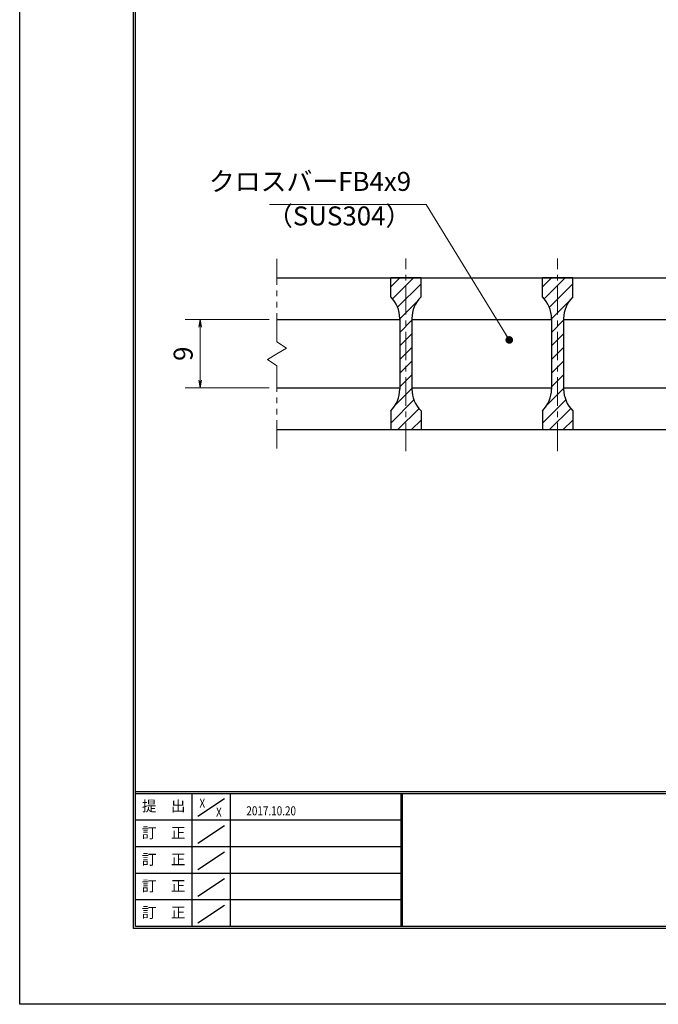
# Model space of a CAD drawing. Extents: x 0 to 2100, y 0 to 1485.
# Drawn here: x 0 to 421, y 0 to 649 of the extents above; entities that cross this region are included whole.
import ezdxf
from ezdxf.enums import TextEntityAlignment as Align

# ---------------------------------------------------------------- set-up
doc = ezdxf.new("R2010")
doc.units = 0
doc.header["$LTSCALE"] = 15
doc.header["$MEASUREMENT"] = 0
doc.linetypes.add('CENTER', pattern=[2, 1.25, -0.25, 0.25, -0.25])
doc.linetypes.add('PHANTOM', pattern=[2.5, 1.25, -0.25, 0.25, -0.25, 0.25, -0.25])
doc.layers.get('0').update_dxf_attribs({"color": 5, "linetype": 'CONTINUOUS'})
doc.layers.get('DEFPOINTS').update_dxf_attribs({"color": 250, "linetype": 'CONTINUOUS'})
doc.layers.add('7-図\u3000枠', color=160, linetype='CONTINUOUS')
for name, color, linetype, lineweight in [('ハッチング', 253, 'CONTINUOUS', 15), ('中心線', 6, 'CENTER', 18), ('寸法注釈', 30, 'CONTINUOUS', 18), ('想像線', 252, 'PHANTOM', 15), ('蓋', 5, 'CONTINUOUS', 25)]:
    doc.layers.add(name, color=color, linetype=linetype, lineweight=lineweight)
doc.styles.add('BIGFONT', font='romans.shx', dxfattribs={"width": 0.7336, "bigfont": 'extfont.shx'})
doc.styles.get("Standard").update_dxf_attribs({"font": 'ROMANS.SHX', "width": 0.8, "height": 12.5, "bigfont": 'EXTFONT.SHX'})
doc.dimstyles.get("Standard").update_dxf_attribs({"dimscale": 5, "dimtxt": 12.5, "dimasz": 2, "dimexe": 0.5, "dimexo": 0.5, "dimgap": 0.5, "dimtad": 3, "dimdec": 4, "dimdsep": 46, "dimtxsty": 'Standard', "dimblk1": 'OPEN', "dimblk2": 'OPEN', "dimsah": 1, "dimcen": 0, "dimclrd": 30, "dimclre": 30, "dimclrt": 256, "dimadec": 4, "dimazin": 2, "dimtfac": 1, "dimtdec": 4, "dimtmove": 0, "dimatfit": 3, "dimldrblk": 'OPEN', "dimfxl": 0, "dimtolj": 1, "dimlwd": -1, "dimlwe": -1, "dimarcsym": 0})

# ---------------------------------------------------------------- blocks, each defined once
blk = doc.blocks.new('_OPEN')
at = {"color": 0, "linetype": 'ByBlock'}
for p, q in [((-1, 0.17), (0, 0)), ((0, 0), (-1, -0.17)), ((0, 0), (-1, 0))]:
    blk.add_line(p, q, dxfattribs=at)
blk = doc.blocks.new('*D134')
at = {"layer": 'DEFPOINTS', "color": 0}
for p in [(169.55, 451.19), (119.01, 406.19), (169.55, 406.19)]:
    blk.add_point(p, dxfattribs=at)
at = {"layer": '寸法注釈', "color": 30}
for p, q in [((164.55, 451.19), (109.01, 451.19)), ((119.01, 446.19), (119.01, 411.19)), ((164.55, 406.19), (109.01, 406.19))]:
    blk.add_line(p, q, dxfattribs=at)
at = {"layer": '寸法注釈', "color": 30, "xscale": 5, "yscale": 5, "zscale": 5}
for p, rotation in [((119.01, 451.19), 90), ((119.01, 406.19), 270)]:
    blk.add_blockref('_OPEN', p, dxfattribs=dict(at, rotation=rotation))
at = {"layer": '寸法注釈', "color": 7, "insert": (107.76, 428.69), "char_height": 12.5, "attachment_point": 5, "rotation": 90, "style": 'BIGFONT'}
blk.add_mtext('\\A1;9', dxfattribs=at)
blk = doc.blocks.new('_Dot')
at = {"color": 0, "linetype": 'ByBlock', "lineweight": -2}
blk.add_line((-0.5, 0), (-1, 0), dxfattribs=at)
at = {"color": 0, "linetype": 'ByBlock', "const_width": 0.5}
blk.add_lwpolyline([(-0.25, 0, 1), (0.25, 0, 1)], format="xyb", close=True, dxfattribs=at)

msp = doc.modelspace()

# ---------------------------------------------------------------- hatches: boundary and pattern name
at = {"layer": 'ハッチング'}
h = msp.add_hatch(dxfattribs=at)
h.set_pattern_fill('ANSI31', color=256, scale=2, style=0)
h.set_pattern_definition([(45, (-3011.8255, -1230.069), (-4.490128, 4.490128), [])])
h.paths.add_polyline_path([(264.55, 478.69), (254.55, 478.69), (254.55, 378.69), (264.55, 378.69), (264.55, 391.19, -0.201513), (258.55, 405.47), (258.55, 451.91, -0.201513), (264.55, 466.19)])
h.paths.add_polyline_path([(254.55, 478.69), (244.55, 478.69), (244.55, 466.19, -0.201513), (250.55, 451.91), (250.55, 405.47, -0.201513), (244.55, 391.19), (244.55, 378.69), (254.55, 378.69)])
h = msp.add_hatch(dxfattribs=at)
h.set_pattern_fill('ANSI31', color=256, scale=2, style=0)
h.set_pattern_definition([(45, (-2911.8255, -1230.069), (-4.490128, 4.490128), [])])
h.paths.add_polyline_path([(364.55, 478.69), (354.55, 478.69), (354.55, 378.69), (364.55, 378.69), (364.55, 391.19, -0.201513), (358.55, 405.47), (358.55, 451.91, -0.201513), (364.55, 466.19)])
h.paths.add_polyline_path([(354.55, 478.69), (344.55, 478.69), (344.55, 466.19, -0.201513), (350.55, 451.91), (350.55, 405.47, -0.201513), (344.55, 391.19), (344.55, 378.69), (354.55, 378.69)])

# ---------------------------------------------------------------- linework, layer by layer
at = {"layer": '7-図\u3000枠', "color": 253}
for p, q in [((75, 50), (75, 1435)), ((76.25, 51.25), (76.25, 1433.75)), ((2048.75, 140), (76.25, 140)), ((2048.75, 138.75), (76.25, 138.75)), ((113.75, 51.31), (113.75, 138.75)), ((138.75, 138.75), (138.75, 51.31)), ((251.25, 138.75), (251.25, 51.31)), ((252, 138.75), (252, 51.31)), ((117.5, 123.89), (135, 135.58)), ((251.25, 121.25), (76.25, 121.25)), ((117.5, 106.25), (135, 117.93)), ((251.25, 103.75), (76.25, 103.75)), ((117.5, 88.75), (135, 100.43)), ((251.25, 86.25), (76.25, 86.25)), ((117.5, 71.25), (135, 82.93)), ((251.25, 68.75), (76.25, 68.75)), ((117.5, 53.75), (135, 65.43)), ((2050, 50), (75, 50)), ((2048.75, 51.25), (76.25, 51.25))]:
    msp.add_line(p, q, dxfattribs=at)
at = {"layer": 'DEFPOINTS'}
for p, q in [((0, 0), (0, 1485)), ((2100, 0), (0, 0))]:
    msp.add_line(p, q, dxfattribs=at)
at = {"layer": '中心線'}
for p, q in [((254.55, 364.46), (254.55, 491.39)), ((354.55, 364.46), (354.55, 491.39))]:
    msp.add_line(p, q, dxfattribs=at)
at = {"layer": '想像線'}
for p, q in [((169.55, 436.64), (169.55, 491.19)), ((169.55, 436.64), (175.84, 432.43)), ((163.26, 424.96), (169.55, 428.69)), ((175.84, 432.43), (169.55, 428.69)), ((169.55, 420.74), (163.26, 424.96)), ((169.55, 366.19), (169.55, 420.74))]:
    msp.add_line(p, q, dxfattribs=at)
at = {"layer": '蓋'}
for p, q in [((169.55, 478.69), (939.55, 478.69)), ((264.55, 478.69), (244.55, 478.69)), ((244.55, 466.19), (244.55, 478.69)), ((264.55, 466.19), (264.55, 478.69)), ((364.55, 478.69), (344.55, 478.69)), ((344.55, 466.19), (344.55, 478.69)), ((364.55, 466.19), (364.55, 478.69)), ((169.55, 451.19), (250.55, 451.19)), ((250.55, 451.91), (250.55, 405.47)), ((258.55, 451.91), (258.55, 405.47)), ((258.55, 451.19), (350.55, 451.19)), ((350.55, 451.91), (350.55, 405.47)), ((358.55, 451.91), (358.55, 405.47)), ((358.55, 451.19), (450.55, 451.19)), ((169.55, 406.19), (250.55, 406.19)), ((258.55, 406.19), (350.55, 406.19)), ((358.55, 406.19), (450.55, 406.19)), ((244.55, 391.19), (244.55, 378.69)), ((264.55, 391.19), (264.55, 378.69)), ((344.55, 391.19), (344.55, 378.69)), ((364.55, 391.19), (364.55, 378.69)), ((169.55, 378.69), (939.55, 378.69)), ((244.55, 378.69), (264.55, 378.69)), ((344.55, 378.69), (364.55, 378.69))]:
    msp.add_line(p, q, dxfattribs=at)
for centre, start, end in [((230.55, 451.91), 0, 45.573), ((278.55, 451.91), 134.427, 180), ((330.55, 451.91), 0, 45.573), ((378.55, 451.91), 134.427, 180), ((230.55, 405.47), 314.427, 0), ((278.55, 405.47), 180, 225.573), ((330.55, 405.47), 314.427, 0), ((378.55, 405.47), 180, 225.573)]:
    msp.add_arc(centre, 20, start, end, dxfattribs=at)

# ---------------------------------------------------------------- texts
at = {"layer": '7-図\u3000枠', "color": 0}
for s, p in [('提\u3000出', (94.91, 129.74)), ('訂\u3000正', (94.91, 112.09)), ('訂\u3000正', (94.91, 94.59)), ('訂\u3000正', (94.91, 77.09)), ('訂\u3000正', (94.91, 59.59))]:
    msp.add_text(s, height=7, dxfattribs=at).set_placement(p, align=Align.MIDDLE)
at = {"layer": '7-図\u3000枠', "width": 0.8}
for s, p in [('X', (120.38, 129.53)), ('2017.10.20', (165.77, 124.5)), ('X', (131.29, 123.59))]:
    msp.add_text(s, height=6, dxfattribs=at).set_placement(p, align=Align.CENTER)
at = {"layer": '寸法注釈', "color": 7, "char_height": 12.5, "style": 'BIGFONT'}
for s, insert, attachment_point in [('クロスバーFB4x9', (257.99, 532.12), 9), ('（SUS304）', (163.03, 509.36), 7)]:
    msp.add_mtext(s, dxfattribs=dict(at, insert=insert, attachment_point=attachment_point))

# ---------------------------------------------------------------- dimensions: what is measured, and where the dimension line sits
at = {"layer": '寸法注釈'}
dim = msp.add_linear_dim(base=(119.01, 406.19), p1=(169.55, 451.19), p2=(169.55, 406.19), angle=90, dimstyle='Standard', override={"dimscale": 5, "dimtxt": 2.5, "dimasz": 1, "dimexe": 2, "dimexo": 1, "dimgap": 1, "dimtad": 3, "dimtih": 0, "dimtoh": 0, "dimdec": 1, "dimlfac": 0.2, "dimzin": 8, "dimtxsty": 'BIGFONT', "dimblk": 'Dot', "dimcen": -0.09, "dimclrd": 30, "dimclre": 30, "dimclrt": 7, "dimadec": 1, "dimtdec": 1, "dimtofl": 1, "dimldrblk": 'Dot', "dimtvp": 1, "dimtzin": 8}, dxfattribs=at)
dim.commit()
dim.dimension.update_dxf_attribs({"geometry": '*D134', "text_midpoint": (107.76, 428.69)})

# ---------------------------------------------------------------- leaders
at = {"layer": '寸法注釈', "annotation_type": 0, "has_hookline": 1, "hookline_direction": 1, "text_width": 93.36}
msp.add_leader([(322.69, 437.81), (267.99, 527.12), (262.99, 527.12)], dimstyle='Standard', override={"dimscale": 5, "dimtxt": 2.5, "dimasz": 1, "dimexe": 2, "dimexo": 1, "dimgap": 1, "dimtad": 3, "dimtih": 0, "dimtoh": 0, "dimdec": 1, "dimlfac": 0.2, "dimzin": 8, "dimtxsty": 'BIGFONT', "dimcen": -0.09, "dimclrd": 30, "dimclre": 30, "dimclrt": 7, "dimadec": 1, "dimtdec": 1, "dimtofl": 1, "dimldrblk": 'Dot', "dimtvp": 1, "dimtzin": 8}, dxfattribs=at)

doc.saveas('drawing.dxf')
